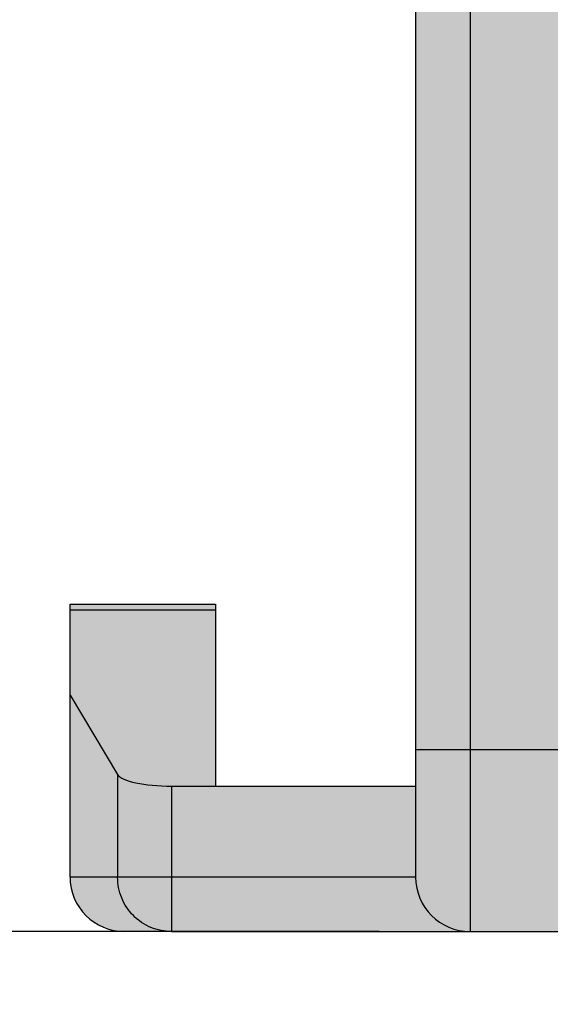
# Model space of a CAD drawing. Units: millimetres. Extents: x -267 to 77, y -758 to -590.
# Drawn here: x -83 to -80, y -758 to -753 of the extents above; entities that cross this region are included whole.
import ezdxf

# ---------------------------------------------------------------- set-up
doc = ezdxf.new("R2010")
doc.units = ezdxf.units.MM
doc.header["$LTSCALE"] = 23.1
doc.header["$PDMODE"] = 3
doc.header["$PDSIZE"] = 1
doc.layers.get('0').update_dxf_attribs({"linetype": 'CONTINUOUS'})
doc.layers.get('Defpoints').update_dxf_attribs({"linetype": 'CONTINUOUS'})
doc.layers.add('0 @ 1', color=7, linetype='CONTINUOUS')
doc.styles.get("Standard").update_dxf_attribs({"font": 'isocpeur.ttf'})
doc.dimstyles.new('Кревис', dxfattribs={"dimtxt": 4, "dimasz": 2, "dimexe": 1, "dimexo": 0.5, "dimgap": 1, "dimtad": 1, "dimdec": 0, "dimrnd": 1, "dimdsep": 46, "dimtxsty": 'STANDARD', "dimcen": 0.09, "dimadec": 0, "dimazin": 0, "dimtfac": 1, "dimtdec": 0, "dimtofl": 0, "dimtmove": 0, "dimatfit": 3, "dimfxl": 1, "dimtolj": 1, "dimarcsym": 0})

# ---------------------------------------------------------------- blocks, each defined once
blk = doc.blocks.new('GT IDC40 вид спереди')
h = blk.add_hatch(color=252)
h.dxf.hatch_style = 1
h.paths.add_polyline_path([(6.650000000000034, -12.40000000000009), (4.650000000000034, -12.40000000000009), (4.650000000000034, -1.15000000000009), (-4.750000000000056, -1.15000000000009), (-4.750000000000056, -38.70000000000004), (3.947381939599508, -38.70000000000004), (6.650000000000034, -38.65282562619995), (6.650000000000034, -36.75), (5.249999999999943, -36.75), (5.249999999999943, -35.15000000000009), (6.650000000000034, -35.15000000000009), (6.650000000000034, -33.15000000000009), (5.249999999999943, -33.15000000000009), (5.249999999999943, -31.54999999999996), (6.650000000000034, -31.54999999999996), (6.650000000000034, -29.54999999999996), (5.249999999999943, -29.54999999999996), (5.249999999999943, -27.95000000000005), (6.650000000000034, -27.95000000000005), (6.650000000000034, -25.95000000000005), (5.249999999999943, -25.95000000000005), (5.249999999999943, -24.35000000000002), (6.650000000000034, -24.35000000000002), (6.650000000000034, -22.35000000000002), (5.249999999999943, -22.35000000000002), (5.249999999999943, -20.75), (6.650000000000034, -20.75), (6.650000000000034, -18.75), (5.249999999999943, -18.75), (5.249999999999943, -17.15000000000009), (6.650000000000034, -17.15000000000009)])
h.paths.add_polyline_path([(4.449999999999987, -38.4000000000001), (-4.150000000000034, -38.4000000000001), (-4.150000000000034, -1.799999999999954), (4.449999999999987, -1.799999999999954)], flags=16)
h.paths.add_polyline_path([(4.300000000000011, -37.25, -0.4142135623730951), (3.300000000000011, -38.25), (-3.000000000000055, -38.25, -0.4142135623730951), (-4.000000000000055, -37.25), (-4.000000000000055, -2.950000000000044, -0.4142135623730951), (-3.000000000000055, -1.950000000000045), (3.300000000000011, -1.950000000000045, -0.4142135623730951), (4.300000000000011, -2.950000000000044)], flags=0)
h.paths.add_polyline_path([(4.949999999999987, -1.15000000000009), (4.650000000000034, -1.15000000000009), (4.650000000000034, -12.40000000000009), (4.949999999999987, -12.40000000000009)], flags=17)
h.paths.add_polyline_path([(4.449999999999987, -1.799999999999954), (-4.150000000000034, -1.799999999999954), (-4.150000000000034, -38.4000000000001), (4.449999999999987, -38.4000000000001)], flags=16)
h.paths.add_polyline_path([(4.950000000000031, -0.7000000000000455, 0.4142135623731159), (4.650000000000034, -0.400000000000091), (4.650000000000034, -1.15000000000009), (4.949999999999987, -1.15000000000009)])
h.paths.add_polyline_path([(4.650000000000034, -0.400000000000091), (-4.750000000000056, -0.400000000000091), (-4.750000000000056, -1.15000000000009), (4.650000000000034, -1.15000000000009)])
h.paths.add_polyline_path([(-4.750000000000056, -0.400000000000091, 0.4142135623731159), (-5.050000000000054, -0.7000000000000455), (-5.050000000000054, -1.15000000000009), (-4.750000000000056, -1.15000000000009)])
h.paths.add_polyline_path([(-4.750000000000056, -1.15000000000009), (-5.050000000000012, -1.15000000000009), (-5.050000000000012, -38.70000000000004), (-4.750000000000056, -38.70000000000004)])
h.paths.add_polyline_path([(3.349999999999965, 0), (-3.449999999999988, 0), (-3.449999999999988, -0.2000000000000455), (3.349999999999965, -0.2000000000000455)])
h.paths.add_polyline_path([(3.349999999999965, -0.2000000000000455), (-3.449999999999988, -0.2000000000000455), (-3.449999999999988, -0.400000000000091), (3.349999999999965, -0.400000000000091)])
edge = h.paths.add_edge_path()
edge.add_arc((-3.450000000000009, -0.2999999999999545), 0.2999999999999758, 89.99999999999594, 179.9999999999783)
edge.add_spline(control_points=[(-3.750000000000055, -0.2999999999999545), (-3.749994062300003, -0.2855620520999764), (-3.732045671499975, -0.2625988063999785), (-3.699633501599975, -0.2436069161999512), (-3.646281131799979, -0.2219087793999961), (-3.561880388000019, -0.2047190962000513), (-3.489238090100058, -0.2000002662000497), (-3.449999999999988, -0.2000000000000455)], knot_values=[0, 0, 0, 0, 0.1303287566, 0.2259540055, 0.3449934491, 0.6458048519, 1, 1, 1, 1], degree=3, periodic=0)
edge.add_line((-3.449999999999988, -0.2000000000000455), (-3.449999999999988, 0))
edge = h.paths.add_edge_path()
edge.add_spline(control_points=[(-3.449999999999988, -0.2000000000000455), (-3.489238090100058, -0.2000002662000497), (-3.561880388000019, -0.2047190962000513), (-3.646281131799979, -0.2219087793999961), (-3.699633501599975, -0.2436069161999512), (-3.732045671499975, -0.2625988063999785), (-3.749994062300003, -0.2855620520999764), (-3.750000000000055, -0.2999999999999545)], knot_values=[0, 0, 0, 0, 0.3541951481000001, 0.6550065509000002, 0.7740459945, 0.8696712434, 1, 1, 1, 1], degree=3, periodic=0)
edge.add_line((-3.750000000000055, -0.2999999999999545), (-3.750000000000055, -0.400000000000091))
edge.add_line((-3.750000000000055, -0.400000000000091), (-3.449999999999988, -0.400000000000091))
edge.add_line((-3.449999999999988, -0.400000000000091), (-3.449999999999988, -0.2000000000000455))
h.paths.add_polyline_path([(3.449999999999966, 0), (3.349999999999965, 0), (3.349999999999965, -0.2000000000000455), (3.649999999999991, -0.2000000000000455, 0.4142135623731261)])
h.paths.add_polyline_path([(3.650000000000034, -0.2000000000000455), (3.349999999999965, -0.2000000000000455), (3.349999999999965, -0.400000000000091), (3.650000000000034, -0.400000000000091)])
h.paths.add_polyline_path([(-5.050000000000012, -10.40000000000009), (-6.391643773800012, -10.40000000000009), (-6.391643773800012, -10.70000000000004), (-5.050000000000012, -10.70000000000004)])
h.paths.add_polyline_path([(-5.050000000000012, -10.70000000000004), (-6.391643773800012, -10.70000000000004), (-6.391643773800012, -11.20000000000004), (-6.150000000000034, -11.20000000000004), (-5.050000000000012, -11.20000000000004)])
edge = h.paths.add_edge_path()
edge.add_line((-6.391643773800012, -10.70000000000004), (-6.688324679699974, -10.70000000000004))
edge.add_line((-6.688324679699974, -10.70000000000004), (-6.688324679699974, -11.26387446607293))
edge.add_ellipse((-6.391643773800012, -11.27500000000009), major_axis=(0.3, -1e-16), ratio=0.25, start_angle=89.99999999649123, end_angle=177.8524145716912, ccw=False)
edge.add_line((-6.391643773800012, -11.20000000000016), (-6.391643773800012, -10.70000000000004))
edge = h.paths.add_edge_path(flags=17)
edge.add_spline(control_points=[(-6.391643773800012, -10.40000000000009), (-6.430238327800052, -10.40000000000009), (-6.508409364199962, -10.41566532110005), (-6.60702965729996, -10.4825471859001), (-6.672941248200061, -10.58225797540001), (-6.688324679699974, -10.6609957659), (-6.688324679699974, -10.70000000000004)], knot_values=[0, 0, 0, 0, 0.2486599807, 0.4981126951000002, 0.748700501, 1, 1, 1, 1], degree=3, periodic=0)
edge.add_line((-6.688324679699974, -10.70000000000004), (-6.391643773800012, -10.70000000000004))
edge.add_line((-6.391643773800012, -10.70000000000004), (-6.391643773800012, -10.40000000000009))
edge = h.paths.add_edge_path()
edge.add_spline(control_points=[(-6.688324679699974, -10.70000000000004), (-6.688324679699974, -10.6609957659), (-6.672941248200061, -10.58225797540001), (-6.60702965729996, -10.4825471859001), (-6.508409364199962, -10.41566532110005), (-6.430238327800052, -10.40000000000009), (-6.391643773800012, -10.40000000000009)], knot_values=[0, 0, 0, 0, 0.251299499, 0.5018873049, 0.7513400192999999, 1, 1, 1, 1], degree=3, periodic=0)
edge.add_line((-6.391643773800012, -10.40000000000009), (-6.650000000000054, -10.40000000000009))
edge.add_arc((-6.650000000000054, -10.70000000000004), 0.2999999999999758, 90, 180)
edge.add_line((-6.950000000000031, -10.70000000000004), (-6.688324679699974, -10.70000000000004))
h.paths.add_polyline_path([(-6.688324679699974, -10.70000000000004), (-6.949999999999986, -10.70000000000004), (-6.949999999999986, -11.70000000000004), (-6.688324679699974, -11.26387446600006)])
edge = h.paths.add_edge_path()
edge.add_line((-6.150000000000034, -11.20000000000004), (-6.391643773795406, -11.20000000000004))
edge.add_ellipse((-6.391643773800012, -11.27500000000009), major_axis=(0.3, -1e-16), ratio=0.25, start_angle=-270.0000000035088, end_angle=-182.1475854283088)
edge.add_line((-6.688324679823686, -11.26387446620629), (-6.949999999999986, -11.70000000000004))
edge.add_line((-6.949999999999986, -11.70000000000004), (-6.949999999999986, -12.17014250009993))
edge.add_line((-6.949999999999986, -12.17014250009993), (-6.150000000000034, -12.17014250009993))
edge.add_line((-6.150000000000034, -12.17014250009993), (-6.150000000000034, -11.20000000000004))
h.paths.add_polyline_path([(-6.150000000000034, -12.17014250009993), (-6.949999999999986, -12.17014250009993), (-6.949999999999986, -12.20000000000004), (-6.150000000000034, -12.20000000000004)])
h.paths.add_polyline_path([(6.650000000000034, -11.40000000000009), (5.949999999999986, -11.40000000000009), (5.949999999999986, -12.40000000000009), (6.650000000000034, -12.40000000000009)], flags=17)
h.paths.add_polyline_path([(6.950000000000031, -11.70000000000004, 0.4142135623731159), (6.650000000000034, -11.40000000000009), (6.650000000000034, -12.40000000000009), (6.650000000000034, -17.15000000000009), (5.249999999999943, -17.15000000000009), (5.249999999999943, -17.45000000000004), (6.949999999999986, -17.45000000000004)])
edge = h.paths.add_edge_path(flags=17)
edge.add_spline(control_points=[(6.949999999999986, -12.63423292189998), (6.949999999999986, -12.60648152349995), (6.935852794500021, -12.54692476629998), (6.874180387799981, -12.46977261639995), (6.774788465600011, -12.41365368629999), (6.693360997200044, -12.40000000000009), (6.650000000000034, -12.40000000000009)], knot_values=[0, 0, 0, 0, 0.1989181059, 0.4220772512, 0.6891944928, 1, 1, 1, 1], degree=3, periodic=0)
edge.add_line((6.650000000000034, -12.40000000000009), (6.650000000000034, -17.15000000000009))
edge.add_ellipse((6.650000000000034, -17.32999999999992), major_axis=(0.3, -1e-16), ratio=0.6, start_angle=0, end_angle=90.00000000048738, ccw=False)
edge.add_line((6.949999999999986, -17.31107251166838), (6.950000000000024, -12.63423292190032))
edge = h.paths.add_edge_path(flags=16)
edge.add_spline(control_points=[(6.949999999999986, -12.63423292189998), (6.949999999999986, -12.60648152349995), (6.935852794500021, -12.54692476629998), (6.874180387799981, -12.46977261639995), (6.774788465600011, -12.41365368629999), (6.693360997200044, -12.40000000000009), (6.650000000000034, -12.40000000000009)], knot_values=[0, 0, 0, 0, 0.1989181059, 0.4220772512, 0.6891944928, 1, 1, 1, 1], degree=3, periodic=0)
edge.add_line((6.650000000000034, -12.40000000000009), (6.650000000000034, -17.15000000000009))
edge.add_ellipse((6.650000000000034, -17.32999999999992), major_axis=(0.3, -1e-16), ratio=0.6, start_angle=0, end_angle=90.00000000048738, ccw=False)
edge.add_line((6.949999999999986, -17.30284357575613), (6.950000000000024, -12.63423292190021))
edge = h.paths.add_edge_path()
edge.add_line((6.949999999999986, -18.45000000000004), (5.249999999999943, -18.45000000000004))
edge.add_line((5.249999999999943, -18.45000000000004), (5.249999999999943, -18.75))
edge.add_line((5.249999999999943, -18.75), (6.649999999996103, -18.75))
edge.add_ellipse((6.650000000000034, -18.56999999999993), major_axis=(0.3, -1e-16), ratio=0.6, start_angle=-90.00000000048735, end_angle=0)
edge.add_line((6.949999999999986, -18.57000000000027), (6.949999999999986, -18.45000000000004))
edge = h.paths.add_edge_path()
edge.add_ellipse((6.650000000000034, -18.56999999999993), major_axis=(0.3, -1e-16), ratio=0.6, start_angle=-90.0000000004872, end_angle=0, ccw=False)
edge.add_line((6.650000000000034, -18.74999999999977), (6.650000000000034, -20.75000000000023))
edge.add_ellipse((6.650000000000034, -20.93000000000007), major_axis=(0.3, -1e-16), ratio=0.6, start_angle=0, end_angle=90.00000000048738, ccw=False)
edge.add_line((6.949999999999986, -20.91107251166852), (6.949999999999986, -18.57000000000027))
edge = h.paths.add_edge_path()
edge.add_ellipse((6.650000000000034, -20.93000000000007), major_axis=(0.3, -1e-16), ratio=0.6, start_angle=0, end_angle=90.00000000048735)
edge.add_line((6.649999999996081, -20.75), (5.249999999999943, -20.75))
edge.add_line((5.249999999999943, -20.75), (5.249999999999943, -21.04999999999995))
edge.add_line((5.249999999999943, -21.04999999999995), (6.949999999999986, -21.04999999999995))
edge.add_line((6.949999999999986, -21.04999999999995), (6.949999999999986, -20.92999999999972))
edge = h.paths.add_edge_path()
edge.add_ellipse((6.650000000000034, -22.17000000000007), major_axis=(0.3, -1e-16), ratio=0.6, start_angle=-90.00000000048735, end_angle=0)
edge.add_line((6.949999999999986, -22.17000000000041), (6.949999999999986, -22.04999999999996))
edge.add_line((6.949999999999986, -22.04999999999996), (5.249999999999943, -22.04999999999996))
edge.add_line((5.249999999999943, -22.04999999999996), (5.249999999999943, -22.35000000000002))
edge.add_line((5.249999999999943, -22.35000000000002), (6.649999999998469, -22.35000000000002))
edge = h.paths.add_edge_path()
edge.add_ellipse((6.650000000000034, -22.17000000000007), major_axis=(0.3, -1e-16), ratio=0.6, start_angle=-90.0000000004872, end_angle=0, ccw=False)
edge.add_line((6.650000000000034, -22.34999999999991), (6.650000000000034, -24.35000000000014))
edge.add_ellipse((6.650000000000034, -24.52999999999998), major_axis=(0.3, -1e-16), ratio=0.6, start_angle=0, end_angle=90.00000000048738, ccw=False)
edge.add_line((6.949999999999986, -24.51107251166843), (6.949999999999986, -22.17000000000041))
edge = h.paths.add_edge_path()
edge.add_ellipse((6.650000000000034, -24.52999999999998), major_axis=(0.3, -1e-16), ratio=0.6, start_angle=0, end_angle=90.00000000048735)
edge.add_line((6.649999999998506, -24.35000000000002), (5.249999999999943, -24.35000000000002))
edge.add_line((5.249999999999943, -24.35000000000002), (5.249999999999943, -24.65000000000009))
edge.add_line((5.249999999999943, -24.65000000000009), (6.949999999999986, -24.65000000000009))
edge.add_line((6.949999999999986, -24.65000000000009), (6.949999999999986, -24.52999999999963))
edge = h.paths.add_edge_path()
edge.add_line((6.949999999999986, -25.77000000000032), (6.949999999999986, -25.65000000000009))
edge.add_line((6.949999999999986, -25.65000000000009), (5.249999999999943, -25.65000000000009))
edge.add_line((5.249999999999943, -25.65000000000009), (5.249999999999943, -25.95000000000005))
edge.add_line((5.249999999999943, -25.95000000000005), (6.649999999996174, -25.95000000000005))
edge.add_ellipse((6.650000000000034, -25.76999999999998), major_axis=(0.3, -1e-16), ratio=0.6, start_angle=-90.00000000048735, end_angle=0)
edge = h.paths.add_edge_path()
edge.add_ellipse((6.650000000000034, -25.76999999999998), major_axis=(0.3, -1e-16), ratio=0.6, start_angle=-90.0000000004872, end_angle=0, ccw=False)
edge.add_line((6.650000000000034, -25.94999999999982), (6.650000000000034, -27.95000000000016))
edge.add_ellipse((6.650000000000034, -28.13), major_axis=(0.3, -1e-16), ratio=0.6, start_angle=0, end_angle=90.00000000048738, ccw=False)
edge.add_line((6.949999999999986, -28.11107251166845), (6.949999999999986, -25.77000000000032))
edge = h.paths.add_edge_path()
edge.add_ellipse((6.650000000000034, -28.13), major_axis=(0.3, -1e-16), ratio=0.6, start_angle=0, end_angle=90.00000000048735)
edge.add_line((6.649999999998469, -27.95000000000005), (5.249999999999943, -27.95000000000005))
edge.add_line((5.249999999999943, -27.95000000000005), (5.249999999999943, -28.25))
edge.add_line((5.249999999999943, -28.25), (6.949999999999986, -28.25))
edge.add_line((6.949999999999986, -28.25), (6.949999999999986, -28.12999999999965))
edge = h.paths.add_edge_path()
edge.add_ellipse((6.650000000000034, -29.37000000000001), major_axis=(0.3, -1e-16), ratio=0.6, start_angle=-90.00000000048735, end_angle=0)
edge.add_line((6.949999999999986, -29.37000000000035), (6.949999999999986, -29.25))
edge.add_line((6.949999999999986, -29.25), (5.249999999999943, -29.25))
edge.add_line((5.249999999999943, -29.25), (5.249999999999943, -29.54999999999996))
edge.add_line((5.249999999999943, -29.54999999999996), (6.649999999998541, -29.54999999999996))
edge = h.paths.add_edge_path()
edge.add_ellipse((6.650000000000034, -29.37000000000001), major_axis=(0.3, -1e-16), ratio=0.6, start_angle=-90.0000000004872, end_angle=0, ccw=False)
edge.add_line((6.650000000000034, -29.54999999999984), (6.650000000000034, -31.55000000000018))
edge.add_ellipse((6.650000000000034, -31.73000000000002), major_axis=(0.3, -1e-16), ratio=0.6, start_angle=0, end_angle=90.00000000048738, ccw=False)
edge.add_line((6.949999999999986, -31.72999999999968), (6.949999999999986, -29.37000000000035))
edge = h.paths.add_edge_path()
edge.add_ellipse((6.650000000000034, -31.73000000000002), major_axis=(0.3, -1e-16), ratio=0.6, start_angle=0, end_angle=90.00000000048735)
edge.add_line((6.649999999996062, -31.54999999999996), (5.249999999999943, -31.54999999999996))
edge.add_line((5.249999999999943, -31.54999999999996), (5.249999999999943, -31.85000000000002))
edge.add_line((5.249999999999943, -31.85000000000002), (6.949999999999986, -31.85000000000002))
edge.add_line((6.949999999999986, -31.85000000000002), (6.949999999999986, -31.72999999999968))
h.paths.add_polyline_path([(6.949999999999986, -32.85000000000002), (5.249999999999943, -32.85000000000002), (5.249999999999943, -33.15000000000009), (6.650000000000034, -33.15000000000009), (6.650000000000034, -35.15000000000009), (5.249999999999943, -35.15000000000009), (5.249999999999943, -35.45000000000005), (6.949999999999986, -35.45000000000005)])
edge = h.paths.add_edge_path()
edge.add_ellipse((6.650000000000034, -36.56999999999994), major_axis=(0.3, -1e-16), ratio=0.6, start_angle=-90.00000000048735, end_angle=0)
edge.add_line((6.949999999999986, -36.57000000000028), (6.949999999999986, -36.45000000000005))
edge.add_line((6.949999999999986, -36.45000000000005), (5.249999999999943, -36.45000000000005))
edge.add_line((5.249999999999943, -36.45000000000005), (5.249999999999943, -36.75))
edge.add_line((5.249999999999943, -36.75), (6.649999999996032, -36.75))
edge = h.paths.add_edge_path()
edge.add_ellipse((6.650000000000034, -36.56999999999994), major_axis=(0.3, -1e-16), ratio=0.6, start_angle=-90.0000000004872, end_angle=0, ccw=False)
edge.add_line((6.650000000000034, -36.74999999999978), (6.650000000000034, -38.65282562619995))
edge.add_line((6.650000000000034, -38.65282562619995), (6.949999999999986, -38.65282562619995))
edge.add_line((6.949999999999986, -38.65282562619995), (6.949999999999986, -36.57000000000028))
h.paths.add_polyline_path([(6.950000000000031, -38.65282562619995), (6.650000000000034, -38.65282562619995), (6.655235721899025, -38.95277993474747, 0.4091108014590314)])
h.paths.add_polyline_path([(6.650000000000034, -38.65282562619995), (3.944764278000966, -38.70004569145328), (3.949999999999988, -39), (6.65523572189994, -38.95277993479999)])
h.paths.add_polyline_path([(3.944763480453673, -38.70000000000004), (-4.750000000000056, -38.70000000000004), (-4.750000000000056, -39), (3.949999999999988, -39)])
h.paths.add_polyline_path([(-4.750000000000056, -38.70000000000004), (-5.050000000000054, -38.70000000000004, 0.4142135623730951), (-4.750000000000056, -39)])
h.paths.add_polyline_path([(6.65523572189994, -38.95277993479999), (3.949999999999988, -39), (3.949999999999988, -39.29999999999996), (4.599999999999965, -39.29999999999996), (4.599999999999965, -42.29999999999995), (5.099999999999965, -42.29999999999995), (5.099999999999965, -46.29999999999995), (4.599999999999965, -46.29999999999995), (4.599999999999965, -73.79999999999995, -0.0250470911404883), (4.650000000000034, -73.80250628144665), (4.650000000000034, -49.90000000000009), (6.949999999999986, -49.90000000000009), (6.950000000000031, -38.65282562619995, -0.4091108015092288)])
h.paths.add_polyline_path([(-3.599999999999965, -50.97000000000003), (-3.800000000000011, -50.97000000000003), (-3.800000000000011, -49.47000000000002), (-3.599999999999965, -49.47000000000002), (-3.599999999999965, -39.29999999999996), (3.949999999999988, -39.29999999999996), (3.949999999999988, -39), (-4.750000000000056, -39), (-4.750000000000056, -108.4), (-3.599999999999965, -108.4)])
h.paths.add_polyline_path([(-4.750000000000056, -39, -0.4142135623731159), (-5.050000000000054, -38.70000000000004), (-5.050000000000012, -108.4), (-4.750000000000056, -108.4)])
h.paths.add_polyline_path([(6.575581395300047, -50.29999999999995), (4.650000000000034, -50.29999999999995), (4.650000000000034, -61.79999999999996), (6.575581395300047, -61.79999999999996)], flags=17)
h.paths.add_polyline_path([(6.575581395300047, -62.5), (4.650000000000034, -62.5), (4.650000000000034, -73.80250628144665, -0.2097804928735768), (5, -74), (6.575581395300047, -74)])
h.paths.add_polyline_path([(6.926356928299981, -49.90000000000009), (4.650000000000034, -49.90000000000009), (4.650000000000034, -50.29999999999995), (6.575581395300047, -50.29999999999995), (6.575581395300047, -61.79999999999996), (4.650000000000034, -61.79999999999996), (4.650000000000034, -62.5), (6.575581395300047, -62.5), (6.575581395300047, -74), (5, -74, -0.1622776601683502), (5.099999999999965, -74.29999999999995), (5.099999999999965, -74.39999999999996, -0.1622776601683502), (5, -74.69999999999993), (6.575581395300047, -74.69999999999993), (6.575581395300047, -86.20000000000002), (4.650000000000034, -86.20000000000002), (4.650000000000034, -86.9000000000001), (6.575581395300047, -86.9000000000001), (6.575581395300047, -98.4000000000001), (4.650000000000034, -98.4000000000001), (4.650000000000034, -98.79999999999997), (6.926356928299981, -98.79999999999997)])
h.paths.add_polyline_path([(6.575581395300047, -74.69999999999993), (5, -74.69999999999993, -0.2097804928735768), (4.650000000000034, -74.89749371855329), (4.650000000000034, -86.20000000000002), (6.575581395300047, -86.20000000000002)])
h.paths.add_polyline_path([(6.575581395300047, -86.9000000000001), (4.650000000000034, -86.9000000000001), (4.650000000000034, -98.4000000000001), (6.575581395300047, -98.4000000000001)], flags=17)
edge = h.paths.add_edge_path()
edge.add_spline(control_points=[(6.887285416800011, -98.98816380559992), (6.897455885999931, -98.96654455620002), (6.908130901699962, -98.93553500410007), (6.915350844499982, -98.90381212960008), (6.917037656199965, -98.89533287629999)], knot_values=[0, 0, 0, 0, 0.7342937563, 1, 1, 1, 1], degree=3, periodic=0)
edge.add_spline(control_points=[(6.917037656199965, -98.89533287629999), (6.923267365999947, -98.86401741579994), (6.926492108600029, -98.83192881259994), (6.926356928299981, -98.79999999999997)], knot_values=[0, 0, 0, 0, 1, 1, 1, 1], degree=3, periodic=0)
edge.add_line((6.926356928299981, -98.79999999999997), (4.6499999999997, -98.79999999999997))
edge.add_ellipse((4.30978087419993, -98.79999999999997), major_axis=(-0.3402191258, 1e-16), ratio=0.8817846418999998, start_angle=153.1360955063291, end_angle=180.0000000005157, ccw=False)
edge.add_line((4.599999999999965, -98.95803857040029), (4.599999999999965, -99.10000000000004))
edge.add_line((4.599999999999965, -99.10000000000004), (6.634847769115403, -99.10000000000004))
edge.add_ellipse((6.634847767599977, -98.79999999999997), major_axis=(0.3434254939, -1e-16), ratio=0.8735519212999999, start_angle=-90.00000000033474, end_angle=-86.1053174461563)
edge.add_spline(control_points=[(6.65523572189994, -99.09947087689999), (6.675828866899962, -99.09840103610009), (6.696365822500013, -99.09576374650001), (6.716656060299952, -99.09208564549999)], knot_values=[0, 0, 0, 0, 1, 1, 1, 1], degree=3, periodic=0)
edge.add_spline(control_points=[(6.716656060299952, -99.09208564549999), (6.727487626100071, -99.09012215980013), (6.76782709859998, -99.08166288179994), (6.807330011200008, -99.06983803980008), (6.836355690700031, -99.0615562851001)], knot_values=[0, 0, 0, 0, 0.2672376012, 1, 1, 1, 1], degree=3, periodic=0)
edge.add_spline(control_points=[(6.836355690700031, -99.0615562851001), (6.852052020800044, -99.0466249492), (6.870063610599969, -99.02209265300009), (6.883792790499967, -98.99558804100005), (6.887285416800011, -98.98816380559992)], knot_values=[0, 0, 0, 0, 0.7253048859000001, 1, 1, 1, 1], degree=3, periodic=0)
edge = h.paths.add_edge_path()
edge.add_line((6.949999999999986, -98.90000000110001), (6.937693849522715, -98.96908979994654))
edge.add_spline(control_points=[(6.937711407499987, -98.9690581031), (6.930048944199994, -98.98998935069997), (6.903931862499972, -99.03160224490001), (6.8602420112, -99.05474091850002), (6.836355690700031, -99.0615562851001)], knot_values=[0, 0, 0, 0, 0.4729478024000002, 1, 1, 1, 1], degree=3, periodic=0)
edge.add_spline(control_points=[(6.836355690700031, -99.0615562851001), (6.807330011200008, -99.06983803980008), (6.76782709859998, -99.08166288179994), (6.727487626100071, -99.09012215980013), (6.716656060299952, -99.09208564549999)], knot_values=[0, 0, 0, 0, 0.7327623988, 1, 1, 1, 1], degree=3, periodic=0)
edge.add_spline(control_points=[(6.716656060299952, -99.09208564549999), (6.696365822500013, -99.09576374650001), (6.675828866899962, -99.09840103610009), (6.65523572189994, -99.09947087689999)], knot_values=[0, 0, 0, 0, 1, 1, 1, 1], degree=3, periodic=0)
edge.add_line((6.65523572189994, -99.09947087689999), (6.65523572189994, -100.0999999999783))
edge.add_ellipse((6.650000000000034, -100.2799999999999), major_axis=(0.2999855622, 0.0049069397999999), ratio=0.5998058799000001, start_angle=-0.3371703951211771, end_angle=87.39676971527672, ccw=False)
edge.add_line((6.949999999999986, -100.2560470019763), (6.949999999999986, -98.90000000110001))
edge = h.paths.add_edge_path()
edge.add_ellipse((6.634847767599977, -98.79999999999997), major_axis=(0.3434254939, -1e-16), ratio=0.8735519212999999, start_angle=-90.00000000033458, end_angle=-86.10531744615628, ccw=False)
edge.add_line((6.63484776911472, -99.10000000000004), (4.599999999999965, -99.10000000000004))
edge.add_line((4.599999999999965, -99.10000000000004), (4.599999999999965, -102.4000000000001))
edge.add_line((4.599999999999965, -102.4000000000001), (5.099999999999965, -102.4000000000001))
edge.add_line((5.099999999999965, -102.4000000000001), (5.099999999999965, -106.4000000000001))
edge.add_line((5.099999999999965, -106.4000000000001), (4.599999999999965, -106.4000000000001))
edge.add_line((4.599999999999965, -106.4000000000001), (4.599999999999965, -108.5502088399985))
edge.add_arc((6.11449543088338, -95.35572250420013), 13.28112066339802, 263.4521060654198, 263.6691795447339)
edge.add_line((4.650000000000034, -108.5558520190442), (4.650000000000034, -108.5558373587))
edge.add_line((4.650000000000034, -108.5558373587), (4.655235721899941, -107.4000000000001))
edge.add_line((4.655235721899941, -107.4000000000001), (5.949999999999986, -107.4000000000001))
edge.add_line((5.949999999999986, -107.4000000000001), (5.949999999999986, -107.4043637662))
edge.add_line((5.949999999999986, -107.4043637662), (6.655111506997548, -107.4118199615906))
edge.add_spline(control_points=[(6.949999999999986, -107.1775606715), (6.949999999999986, -107.2050417127), (6.936156141600065, -107.2639316974), (6.87573570219996, -107.3405883513001), (6.778164801900004, -107.3964722979001), (6.698036492200059, -107.4119917888), (6.65523572189994, -107.4118050162)], knot_values=[0, 0, 0, 0, 0.1994331656999999, 0.42271579, 0.6893867914000003, 1, 1, 1, 1], degree=3, periodic=0)
edge.add_line((6.65523572189994, -107.4118050162), (6.65523572189994, -103.7))
edge.add_line((6.65523572189994, -103.7), (5.249999999999943, -103.7))
edge.add_line((5.249999999999943, -103.7), (5.249999999999943, -102.1))
edge.add_line((5.249999999999943, -102.1), (6.65523572189994, -102.1))
edge.add_line((6.65523572189994, -102.1), (6.65523572189994, -101.7))
edge.add_line((6.65523572189994, -101.7), (5.249999999999943, -101.7))
edge.add_line((5.249999999999943, -101.7), (5.249999999999943, -100.1))
edge.add_line((5.249999999999943, -100.1), (6.65523572189994, -100.1))
edge.add_line((6.65523572189994, -100.1), (6.65523572189994, -99.09973549686129))
edge = h.paths.add_edge_path()
edge.add_ellipse((6.650000000000034, -100.2799999999999), major_axis=(0.2999855622, 0.0049069397999999), ratio=0.5998058799000001, start_angle=-0.337170395121271, end_angle=87.39676971527655)
edge.add_line((6.655235722318329, -100.1), (5.249999999999943, -100.1))
edge.add_line((5.249999999999943, -100.1), (5.249999999999943, -100.4000000000001))
edge.add_line((5.249999999999943, -100.4000000000001), (6.949999999999986, -100.4000000000001))
edge.add_line((6.949999999999986, -100.4000000000001), (6.949999999999986, -100.2768585666204))
h.paths.add_polyline_path([(6.949999999999986, -101.1921099792), (5.249999999999943, -101.1921099792), (5.249999999999943, -101.3578900207001), (6.949999999999986, -101.3578900207001)], flags=17)
h.paths.add_polyline_path([(6.949999999999986, -101.1500000000001), (5.249999999999943, -101.1500000000001), (5.249999999999943, -101.1921099792), (6.949999999999986, -101.1921099792)], flags=17)
h.paths.add_polyline_path([(6.949999999999986, -101.3578900207001), (5.249999999999943, -101.3578900207001), (5.249999999999943, -101.4000000000001), (6.949999999999986, -101.4000000000001)], flags=17)
edge = h.paths.add_edge_path()
edge.add_ellipse((6.650000000000034, -101.52), major_axis=(0.2999855622, -0.0049069398000001), ratio=0.5998058799000001, start_angle=-87.39676971527655, end_angle=0.337170395121271)
edge.add_line((6.949999999999986, -101.5231414333795), (6.949999999999986, -101.4000000000001))
edge.add_line((6.949999999999986, -101.4000000000001), (5.249999999999943, -101.4000000000001))
edge.add_line((5.249999999999943, -101.4000000000001), (5.249999999999943, -101.7))
edge.add_line((5.249999999999943, -101.7), (6.655235722316318, -101.7))
edge = h.paths.add_edge_path()
edge.add_ellipse((6.650000000000034, -101.52), major_axis=(0.2999855622, -0.0049069398000001), ratio=0.5998058799000001, start_angle=-87.39676971527638, end_angle=0.3371703951211771, ccw=False)
edge.add_line((6.65523572189994, -101.7000000000216), (6.65523572189994, -102.0999999999783))
edge.add_ellipse((6.650000000000034, -102.2799999999999), major_axis=(0.2999855622, 0.0049069397999999), ratio=0.5998058799000001, start_angle=-0.3371703951211771, end_angle=87.39676971527672, ccw=False)
edge.add_line((6.949999999999986, -102.2768585666204), (6.949999999999986, -101.5231414333795))
h.paths.add_polyline_path([(6.949999999999986, -102.4421099792), (6.749999999999943, -102.4421099792), (6.749999999999943, -102.6078900207001), (6.949999999999986, -102.6078900207001)], flags=17)
edge = h.paths.add_edge_path()
edge.add_ellipse((6.650000000000034, -102.2799999999999), major_axis=(0.2999855622, 0.0049069397999999), ratio=0.5998058799000001, start_angle=-0.337170395121271, end_angle=87.39676971527655)
edge.add_line((6.655235722318329, -102.1), (5.249999999999943, -102.1))
edge.add_line((5.249999999999943, -102.1), (5.249999999999943, -102.4000000000001))
edge.add_line((5.249999999999943, -102.4000000000001), (6.949999999999986, -102.4000000000001))
edge.add_line((6.949999999999986, -102.4000000000001), (6.949999999999986, -102.2768585666204))
h.paths.add_polyline_path([(6.949999999999986, -102.4000000000001), (6.749999999999943, -102.4000000000001), (6.749999999999943, -102.4421099792), (6.949999999999986, -102.4421099792)], flags=17)
h.paths.add_polyline_path([(6.949999999999986, -102.6078900207001), (6.749999999999943, -102.6078900207001), (6.749999999999943, -102.6500000000001), (6.949999999999986, -102.6500000000001)], flags=17)
h.paths.add_polyline_path([(5.099999999999965, -102.4000000000001), (4.599999999999965, -102.4000000000001), (4.599999999999965, -103.4000000000001), (5.099999999999965, -103.4000000000001)], flags=17)
h.paths.add_polyline_path([(5.099999999999965, -103.4000000000001), (4.599999999999965, -103.4000000000001), (4.599999999999965, -105.4000000000001), (5.099999999999965, -105.4000000000001)], flags=17)
edge = h.paths.add_edge_path()
edge.add_ellipse((6.650000000000034, -103.52), major_axis=(0.2999855622, -0.0049069398000001), ratio=0.5998058799000001, start_angle=-87.39676971527655, end_angle=0.337170395121271)
edge.add_line((6.949999999999986, -103.5231414333795), (6.949999999999986, -103.4000000000001))
edge.add_line((6.949999999999986, -103.4000000000001), (5.249999999999943, -103.4000000000001))
edge.add_line((5.249999999999943, -103.4000000000001), (5.249999999999943, -103.7))
edge.add_line((5.249999999999943, -103.7), (6.655235722316318, -103.7))
edge = h.paths.add_edge_path()
edge.add_ellipse((6.650000000000034, -103.52), major_axis=(0.2999855622, -0.0049069398000001), ratio=0.5998058799000001, start_angle=-87.39676971527638, end_angle=0.3371703951211771, ccw=False)
edge.add_line((6.65523572189994, -103.7000000000216), (6.65523572189994, -107.4118050162))
edge.add_spline(control_points=[(6.65523572189994, -107.4118050162), (6.698036492200059, -107.4119917888), (6.778164801900004, -107.3964722979001), (6.87573570219996, -107.3405883513001), (6.936156141600065, -107.2639316974), (6.949999999999986, -107.2050417127), (6.949999999999986, -107.1775606715)], knot_values=[0, 0, 0, 0, 0.3106132086, 0.57728421, 0.8005668342999998, 1, 1, 1, 1], degree=3, periodic=0)
edge.add_line((6.949999999999986, -107.1775606715), (6.949999999999986, -103.5439529980236))
h.paths.add_polyline_path([(6.949999999999986, -103.4000000000001), (5.249999999999943, -103.4000000000001), (5.249999999999943, -103.7), (6.65523572189994, -103.7), (6.65523572189994, -107.4118050162), (6.65523572189994, -107.4118212751), (6.650000000000034, -108.4, 0.4142135623731086), (6.950000000000031, -108.1)])
h.paths.add_polyline_path([(6.650000000000034, -107.4117659100051), (5.949999999999986, -107.4043637662), (5.949999999999986, -108.4000000000001), (6.650000000000034, -108.4000000000001)], flags=17)
edge = h.paths.add_edge_path()
edge.add_line((4.949999999999987, -107.4000000000001), (4.655235721899941, -107.4000000000001))
edge.add_line((4.655235721899941, -107.4000000000001), (4.655235721899941, -108.5564235791))
edge.add_spline(control_points=[(4.655235721899941, -108.5564235791), (4.692722478500002, -108.5605708856), (4.748007377399915, -108.5577190746001), (4.817354450999971, -108.5514731916), (4.861633863399958, -108.5483810416999), (4.897397347100024, -108.5457123589), (4.925067946199931, -108.541693889), (4.940549400799965, -108.5380547228001), (4.949999999999987, -108.5330701747), (4.949999999999987, -108.5304589197)], knot_values=[0, 0, 0, 0, 0.3791705265, 0.5515522278000002, 0.7013791361, 0.8240354509999999, 0.9155179777, 0.973747886, 1, 1, 1, 1], degree=3, periodic=0)
edge.add_line((4.949999999999987, -108.5304589196999), (4.949999999999987, -107.4000000000001))
edge = h.paths.add_edge_path()
edge.add_spline(control_points=[(4.949999999999987, -108.5304589197), (4.949999999999987, -108.5330701747), (4.940549400799965, -108.5380547228001), (4.925067946199931, -108.541693889), (4.897397347100024, -108.5457123589), (4.861633863399958, -108.5483810416999), (4.817354450999971, -108.5514731916), (4.748007377399915, -108.5577190746001), (4.692722478500002, -108.5605708856), (4.655235721899941, -108.5564235791)], knot_values=[0, 0, 0, 0, 0.0262521140000001, 0.0844820223, 0.175964549, 0.2986208639, 0.4484477722, 0.6208294735, 1, 1, 1, 1], degree=3, periodic=0)
edge.add_line((4.655235721899941, -108.5564235791), (4.655235721899941, -108.5564318479))
edge.add_line((4.655235721899941, -108.5564318479), (4.650000000000034, -109.4))
edge.add_arc((4.650000000000027, -109.0999999999999), 0.3000000000000042, 270.0000000000013, 359.9999999999783)
edge.add_line((4.950000000000031, -109.1), (4.949999999999987, -108.5304589196999))
h.paths.add_polyline_path([(4.650000000000034, -108.5558520190442, -0.0009471620164355), (4.599999999999965, -108.5502088399985), (4.599999999999965, -109.4000000000001), (4.650000000000034, -109.4000000000001)])
h.paths.add_polyline_path([(5.099999999999965, -105.4000000000001), (4.599999999999965, -105.4000000000001), (4.599999999999965, -106.4000000000001), (5.099999999999965, -106.4000000000001)], flags=17)
h.paths.add_polyline_path([(3.650000000000034, -109.4000000000001), (3.349999999999965, -109.4000000000001), (3.349999999999965, -109.6), (3.650000000000034, -109.6)])
h.paths.add_polyline_path([(3.649999999999991, -109.6), (3.349999999999965, -109.6), (3.349999999999965, -109.7999999999999), (3.449999999999938, -109.8, 0.414213562373168)])
h.paths.add_polyline_path([(3.349999999999965, -109.6), (-3.450000000099976, -109.6), (-3.450000000199962, -109.7999999999999), (3.349999999999965, -109.7999999999999)])
h.paths.add_polyline_path([(3.349999999999965, -109.4000000000001), (-3.449999999999988, -109.4000000000001), (-3.450000000099976, -109.6), (3.349999999999965, -109.6)])
h.paths.add_polyline_path([(-3.449999999999988, -109.4000000000001), (-3.750000000000055, -109.4000000000001), (-3.749999999999984, -109.5, 0.414213562177885), (-3.450000000199962, -109.7999999999999), (-3.450000000099976, -109.6)])
h.paths.add_polyline_path([(-5.050000000000012, -108.6), (-6.150000000000034, -108.6), (-6.391643773800012, -108.6), (-6.391643773800012, -109.1), (-5.050000000000012, -109.1)])
h.paths.add_polyline_path([(-3.599999999999965, -108.4), (-4.750000000000056, -108.4), (-4.750000000000056, -109.4000000000001), (-3.599999999999965, -109.4000000000001)])
h.paths.add_polyline_path([(-4.750000000000056, -108.4), (-5.050000000000012, -108.4), (-5.050000000000054, -109.1, 0.4142135623731229), (-4.750000000000056, -109.4)])
h.paths.add_polyline_path([(-5.050000000000054, -109.1), (-6.391643773800012, -109.1), (-6.391643773800012, -109.4000000000001), (-4.750000000000078, -109.4, -0.4142135623730744)])
edge = h.paths.add_edge_path()
edge.add_ellipse((-6.391643773800012, -108.525), major_axis=(0.3, -1e-16), ratio=0.25, start_angle=-177.85241457198958, end_angle=-90.00000000116933, ccw=False)
edge.add_line((-6.688324679699974, -108.5361255339267), (-6.688324679699974, -109.1))
edge.add_line((-6.688324679699974, -109.1), (-6.391643773800012, -109.1))
edge.add_line((-6.391643773800012, -109.1), (-6.391643773800012, -108.6))
edge = h.paths.add_edge_path()
edge.add_line((-6.391643773800012, -109.1), (-6.688324679699974, -109.1))
edge.add_spline(control_points=[(-6.688324679699974, -109.1), (-6.688324679699974, -109.1390042339999), (-6.672941248200061, -109.2177420245), (-6.607029657400004, -109.317452814), (-6.508409364199962, -109.3843346788001), (-6.430238327800052, -109.4000000000001), (-6.391643773800012, -109.4000000000001)], knot_values=[0, 0, 0, 0, 0.2512994989, 0.5018873048, 0.7513400192999999, 1, 1, 1, 1], degree=3, periodic=0)
edge.add_line((-6.391643773800012, -109.4000000000001), (-6.391643773800012, -109.1))
edge = h.paths.add_edge_path()
edge.add_spline(control_points=[(-6.391643773800012, -109.4000000000001), (-6.430238327800052, -109.4000000000001), (-6.508409364199962, -109.3843346788001), (-6.607029657400004, -109.317452814), (-6.672941248200061, -109.2177420245), (-6.688324679699974, -109.1390042339999), (-6.688324679699974, -109.1)], knot_values=[0, 0, 0, 0, 0.2486599807, 0.4981126952000002, 0.7487005011, 1, 1, 1, 1], degree=3, periodic=0)
edge.add_line((-6.688324679699974, -109.1), (-6.950000000000031, -109.1))
edge.add_arc((-6.650000000000054, -109.1), 0.2999999999999758, 180, 270)
edge.add_line((-6.650000000000054, -109.4), (-6.391643773800182, -109.4000000000001))
h.paths.add_polyline_path([(-6.688324679699974, -108.5361255338999), (-6.949999999999986, -108.1), (-6.949999999999986, -109.1), (-6.688324679699974, -109.1)])
edge = h.paths.add_edge_path()
edge.add_line((-6.150000000000034, -107.6298574998), (-6.949999999999986, -107.6298574998))
edge.add_line((-6.949999999999986, -107.6298574998), (-6.949999999999986, -108.1))
edge.add_line((-6.949999999999986, -108.1), (-6.688324679654535, -108.5361255339757))
edge.add_ellipse((-6.391643773800012, -108.525), major_axis=(0.3, -1e-16), ratio=0.25, start_angle=-177.8524145719897, end_angle=-90.00000000116957)
edge.add_line((-6.391643773802428, -108.6), (-6.150000000000034, -108.6))
edge.add_line((-6.150000000000034, -108.6), (-6.150000000000034, -107.6298574998))
h.paths.add_polyline_path([(-6.150000000000034, -107.6), (-6.949999999999986, -107.6), (-6.949999999999986, -107.6298574998), (-6.150000000000034, -107.6298574998)])
at = {"linetype": 'Continuous'}
for p, q in [((-4.750000000000056, -0.400000000000091), (-4.750000000000056, -109.4000000000001)), ((-5.050000000000012, -0.7000000000000455), (-5.050000000000012, -109.1)), ((-6.949999999999986, -109.1), (-6.949999999999986, -107.6)), ((-6.949999999999986, -107.6), (-6.150000000000034, -107.6)), ((-6.150000000000034, -107.6), (-6.150000000000034, -108.6)), ((-6.949999999999986, -107.6298574998), (-6.150000000000034, -107.6298574998)), ((-6.949999999999986, -108.1), (-6.688324679699974, -108.5361255338999)), ((-3.599999999999965, -108.4), (-5.050000000000012, -108.4)), ((-6.688324679699974, -108.5361255338999), (-6.688324679699974, -109.1)), ((-6.391643773800012, -108.6), (-6.391643773800012, -109.4000000000001)), ((-6.391643773800012, -108.6), (-6.150000000000034, -108.6)), ((-6.150000000000034, -108.6), (-5.050000000000012, -108.6)), ((-6.391643773800012, -109.1), (-6.949999999999986, -109.1)), ((-5.050000000000012, -109.1), (-6.391643773800012, -109.1)), ((-6.391643773800012, -109.4000000000001), (-6.650000000000034, -109.4000000000001)), ((-6.391643773800012, -109.4000000000001), (4.650000000000034, -109.4000000000001))]:
    blk.add_line(p, q, dxfattribs=at)
for centre in [(-6.650000000000034, -109.1), (-4.750000000000056, -109.1)]:
    blk.add_arc(centre, 0.3, 180, 270, dxfattribs=at)
blk.add_ellipse((-6.391643773800012, -108.525), major_axis=(0.3, -1e-16), ratio=0.25, start_param=-2.992702706, end_param=-1.5707963268, dxfattribs=at)
blk.add_open_spline([(-6.391643773800012, -109.4000000000001), (-6.430238327800052, -109.4000000000001), (-6.508409364199962, -109.3843346788001), (-6.607029657400004, -109.317452814), (-6.672941248200061, -109.2177420245), (-6.688324679699974, -109.1390042339999), (-6.688324679699974, -109.1)], degree=3, knots=[0, 0, 0, 0, 0.2486599807, 0.4981126952000002, 0.7487005011, 1, 1, 1, 1], dxfattribs=at)
blk = doc.blocks.new('*D58')
at = {"color": 0, "lineweight": -2}
for p, q in [((-80.59846251100274, -648.8162681615541), (-91.43123638705812, -648.8162681615541)), ((-90.43123638705814, -650.8162681615541), (-90.43123638705809, -755.8162681615539)), ((-80.59846251100274, -757.8162681615538), (-91.43123638705809, -757.8162681615538))]:
    blk.add_line(p, q, dxfattribs=at)
at = {"color": 0}
for points in [[(-90.76456972039144, -650.8162681615541), (-90.09790305372478, -650.8162681615541), (-90.43123638705814, -648.8162681615541)], [(-90.7645697203914, -755.8162681615539), (-90.09790305372472, -755.8162681615539), (-90.43123638705809, -757.8162681615538)]]:
    blk.add_solid(points, dxfattribs=at)
at = {"layer": 'Defpoints', "color": 0}
for p in [(-80.09846251100274, -648.8162681615541), (-90.43123638705809, -757.8162681615538), (-80.09846251100274, -757.8162681615538)]:
    blk.add_point(p, dxfattribs=at)
at = {"color": 0, "insert": (-93.43123638705828, -703.3162681615539), "char_height": 4, "attachment_point": 5, "rotation": 90}
blk.add_mtext('\\A1;109', dxfattribs=at)

msp = doc.modelspace()

# ---------------------------------------------------------------- block references
msp.add_blockref('GT IDC40 вид спереди', (-75.34846251100265, -648.4162681615536))

# ---------------------------------------------------------------- dimensions: what is measured, and where the dimension line sits
at = {"layer": '0 @ 1'}
dim = msp.add_linear_dim(base=(-90.43123638705809, -757.8162681615538), p1=(-80.0984625110027, -648.8162681615539), p2=(-80.0984625110027, -757.8162681615538), angle=90, dimstyle='Кревис', override={"dimscale": 1, "dimtix": 0, "dimtofl": 0, "dimtmove": 0, "dimatfit": 3}, dxfattribs=at)
dim.commit()
dim.dimension.update_dxf_attribs({"geometry": '*D58', "text_midpoint": (-93.43123638705828, -703.3162681615539)})

doc.saveas('drawing.dxf')
